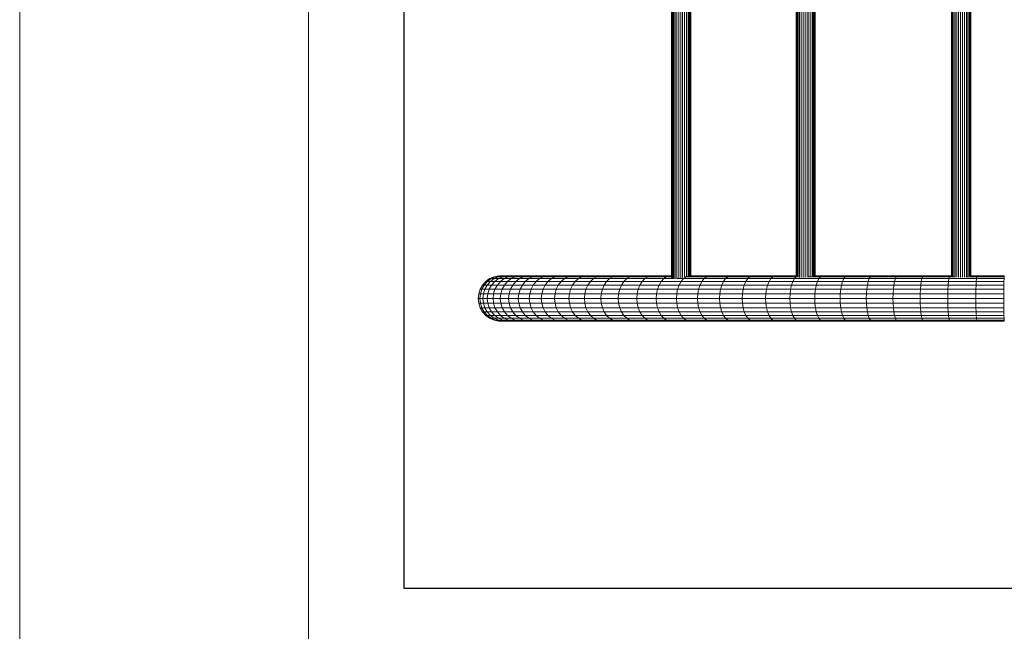
# Model space of a CAD drawing. Units: millimetres. Extents: x -1693 to 8387, y -2072 to 5056.
# Drawn here: x -1693 to -56, y 990 to 2006 of the extents above; entities that cross this region are included whole.
import ezdxf

# ---------------------------------------------------------------- set-up
doc = ezdxf.new("R2010")
doc.units = ezdxf.units.MM
for name, color, linetype, lineweight in [('30007_DWG', 8, 'Continuous', 9), ('G-ANNO-TTLB', 6, 'Continuous', 9), ('G-ANNO-TTLB-THIN', 151, 'Continuous', 9)]:
    doc.layers.add(name, color=color, linetype=linetype, lineweight=lineweight)

# ---------------------------------------------------------------- blocks, each defined once
blk = doc.blocks.new('30007_DWG-435938-Level 1')
at = {"lineweight": 9}
for p, q in [((-1149.1, 978.3), (-1149.1, 34.9)), ((-1148.6, 33.9), (-1148.6, 979.3)), ((-1147.4, 979.9), (-1147.4, 32.9)), ((-1145.7, 980.7), (-1145.7, 32.6)), ((-1143.3, 980.9), (-1143.3, 32.3)), ((-1140.5, 980.6), (-1140.5, 32.6)), ((-1137.4, 979.9), (-1137.4, 32.9)), ((-1134.1, 979.3), (-1134.1, 33.9)), ((-1130.8, 978.3), (-1130.8, 34.9)), ((-1127.6, 977.1), (-1127.6, 36.2)), ((-1124.6, 976.4), (-1124.6, 36.8)), ((-1121.9, 975.7), (-1121.9, 37.5)), ((-1119.8, 975.4), (-1119.8, 37.8)), ((-1118.2, 975.4), (-1118.2, 37.8)), ((-1117.3, 975.4), (-1117.3, 37.8)), ((-1117.1, 975.4), (-1117.1, 37.8)), ((-942.3, 975.9), (-942.3, 37.4)), ((-941.8, 36.8), (-941.8, 976.5)), ((-940.7, 977.1), (-940.7, 36.1)), ((-938.9, 977.7), (-938.9, 35.5)), ((-936.6, 978.3), (-936.6, 34.9)), ((-933.8, 978.6), (-933.8, 34.7)), ((-930.7, 978.6), (-930.7, 34.7)), ((-927.4, 978.2), (-927.4, 35)), ((-924, 977.6), (-924, 35.6)), ((-920.8, 976.7), (-920.8, 36.1)), ((-917.8, 976.4), (-917.8, 36.9)), ((-915.2, 975.8), (-915.2, 37.5)), ((-913, 975.4), (-913, 37.8)), ((-911.5, 975.4), (-911.5, 37.8)), ((-910.6, 975.4), (-910.6, 37.8)), ((-910.3, 975.4), (-910.3, 37.8)), ((-683.6, 975.4), (-683.6, 37.8)), ((-683.1, 37.8), (-683.1, 975.4)), ((-682, 976), (-682, 37.2)), ((-680.2, 976.6), (-680.2, 36.7)), ((-677.9, 977), (-677.9, 36.3)), ((-675.1, 977.7), (-675.1, 35.5)), ((-672, 978.1), (-672, 35.1)), ((-668.7, 978.3), (-668.7, 35)), ((-665.3, 978.1), (-665.3, 35.1)), ((-662.1, 977.6), (-662.1, 35.6)), ((-659.1, 976.9), (-659.1, 36.4)), ((-656.5, 976.5), (-656.5, 36.7)), ((-654.3, 975.9), (-654.3, 37.3)), ((-652.8, 975.3), (-652.8, 38)), ((-651.9, 975.4), (-651.9, 37.8)), ((-651.7, 975.4), (-651.7, 37.8)), ((-1451.7, 32.9), (-1458.1, 28.2)), ((-1458, 28.2), (-1451.5, 32.9)), ((-1455.4, 28.2), (-1449, 32.9)), ((-1451.7, 32.9), (-1444.4, 36.1)), ((-1451.5, 32.9), (-1451.7, 32.9)), ((-1451.5, 32.9), (-1444.3, 36.1)), ((-1451.5, 32.9), (-1449, 32.9)), ((-1450.5, 28.2), (-1444.1, 32.9)), ((-1449, 32.9), (-1441.8, 36.1)), ((-1444.1, 32.9), (-1449, 32.9)), ((-1444.3, 36.1), (-1444.4, 36.1)), ((-1444.3, 36.1), (-1436.5, 37.8)), ((-1444.3, 36.1), (-1441.8, 36.1)), ((-1444.1, 32.9), (-1436.9, 36.1)), ((-1436.9, 32.9), (-1444.1, 32.9)), ((-1443.2, 28.2), (-1436.9, 32.9)), ((-1441.8, 36.1), (-1434, 37.8)), ((-1436.9, 36.1), (-1441.8, 36.1)), ((-1436.9, 36.1), (-1429.2, 37.8)), ((-1429.8, 36.1), (-1436.9, 36.1)), ((-1436.9, 32.9), (-1429.8, 36.1)), ((-1427.5, 32.9), (-1436.9, 32.9)), ((-1436.5, 37.8), (-1436.6, 37.8)), ((-1436.5, 37.8), (-1434, 37.8)), ((-1434, 37.8), (-1429.2, 37.8)), ((-1433.8, 28.2), (-1427.5, 32.9)), ((-1429.8, 36.1), (-1422.2, 37.8)), ((-1429.8, 36.1), (-1420.5, 36.1)), ((-1429.2, 37.8), (-1422.2, 37.8)), ((-1427.5, 32.9), (-1420.5, 36.1)), ((-1415.9, 32.9), (-1427.5, 32.9)), ((-1422.2, 37.8), (-1412.9, 37.8)), ((-1422.1, 28.2), (-1415.9, 32.9)), ((-1420.5, 36.1), (-1412.9, 37.8)), ((-1420.5, 36.1), (-1409, 36.1)), ((-1415.9, 32.9), (-1409, 36.1)), ((-1402.2, 32.9), (-1415.9, 32.9)), ((-1412.9, 37.8), (-1401.5, 37.8)), ((-1409, 36.1), (-1401.5, 37.8)), ((-1409, 36.1), (-1395.4, 36.1)), ((-1408.3, 28.2), (-1402.2, 32.9)), ((-1395.4, 36.1), (-1402.2, 32.9)), ((-1386.5, 32.9), (-1402.2, 32.9)), ((-1401.5, 37.8), (-1388.1, 37.8)), ((-1395.4, 36.1), (-1388.1, 37.8)), ((-1395.4, 36.1), (-1379.8, 36.1)), ((-1392.4, 28.2), (-1386.5, 32.9)), ((-1388.1, 37.8), (-1372.6, 37.8)), ((-1386.5, 32.9), (-1379.8, 36.1)), ((-1368.7, 32.9), (-1386.5, 32.9)), ((-1379.8, 36.1), (-1372.6, 37.8)), ((-1379.8, 36.1), (-1362.2, 36.1)), ((-1374.5, 28.2), (-1368.7, 32.9)), ((-1372.6, 37.8), (-1355.2, 37.8)), ((-1368.7, 32.9), (-1362.2, 36.1)), ((-1368.7, 32.9), (-1349.1, 32.9)), ((-1362.2, 36.1), (-1355.2, 37.8)), ((-1342.7, 36.1), (-1362.2, 36.1)), ((-1355.2, 37.8), (-1335.8, 37.8)), ((-1354.7, 28.2), (-1349.1, 32.9)), ((-1349.1, 32.9), (-1342.7, 36.1)), ((-1327.5, 32.9), (-1349.1, 32.9)), ((-1342.7, 36.1), (-1335.8, 37.8)), ((-1342.7, 36.1), (-1321.3, 36.1)), ((-1335.8, 37.8), (-1314.7, 37.8)), ((-1333, 28.2), (-1327.5, 32.9)), ((-1327.5, 32.9), (-1321.3, 36.1)), ((-1327.5, 32.9), (-1304.2, 32.9)), ((-1321.3, 36.1), (-1314.7, 37.8)), ((-1321.3, 36.1), (-1298.2, 36.1)), ((-1314.7, 37.8), (-1291.7, 37.8)), ((-1309.5, 28.2), (-1304.2, 32.9)), ((-1304.2, 32.9), (-1298.2, 36.1)), ((-1304.2, 32.9), (-1279.1, 32.9)), ((-1298.2, 36.1), (-1291.7, 37.8)), ((-1298.2, 36.1), (-1273.3, 36.1)), ((-1291.7, 37.8), (-1267.1, 37.8)), ((-1284.2, 28.2), (-1279.1, 32.9)), ((-1279.1, 32.9), (-1273.3, 36.1)), ((-1279.1, 32.9), (-1252.3, 32.9)), ((-1273.3, 36.1), (-1267.1, 37.8)), ((-1273.3, 36.1), (-1246.7, 36.1)), ((-1267.1, 37.8), (-1240.7, 37.8)), ((-1257.2, 28.2), (-1252.3, 32.9)), ((-1252.3, 32.9), (-1246.7, 36.1)), ((-1252.3, 32.9), (-1223.8, 32.9)), ((-1246.7, 36.1), (-1240.7, 37.8)), ((-1246.7, 36.1), (-1218.5, 36.1)), ((-1240.7, 37.8), (-1212.8, 37.8)), ((-1228.6, 28.2), (-1223.8, 32.9)), ((-1223.8, 32.9), (-1218.5, 36.1)), ((-1223.8, 32.9), (-1193.9, 32.9)), ((-1218.5, 36.1), (-1212.8, 37.8)), ((-1218.5, 36.1), (-1188.8, 36.1)), ((-1212.8, 37.8), (-1183.3, 37.8)), ((-1198.3, 28.2), (-1193.9, 32.9)), ((-1193.9, 32.9), (-1188.8, 36.1)), ((-1193.9, 32.9), (-1162.3, 32.9)), ((-1188.8, 36.1), (-1183.3, 37.8)), ((-1188.8, 36.1), (-1157.5, 36.1)), ((-1183.3, 37.8), (-1152.4, 37.8)), ((-1166.6, 28.2), (-1162.3, 32.9)), ((-1162.3, 32.9), (-1157.5, 36.1)), ((-1162.3, 32.9), (-1146.4, 32.9)), ((-1157.5, 36.1), (-1152.4, 37.8)), ((-1157.5, 36.1), (-1149.1, 36.1)), ((-1152.4, 37.8), (-1149.1, 37.8)), ((-1139.3, 32.9), (-1129.4, 32.9)), ((-1133.4, 28.2), (-1129.4, 32.9)), ((-1129.4, 32.9), (-1124.9, 36.1)), ((-1129.4, 32.9), (-1095, 32.9)), ((-1127.6, 36.1), (-1124.9, 36.1)), ((-1124.9, 36.1), (-1120, 37.8)), ((-1124.9, 36.1), (-1090.8, 36.1)), ((-1121, 37.8), (-1120, 37.8)), ((-1120, 37.8), (-1086.3, 37.8)), ((-1098.8, 28.2), (-1095, 32.9)), ((-1095, 32.9), (-1090.8, 36.1)), ((-1059.4, 32.9), (-1095, 32.9)), ((-1090.8, 36.1), (-1086.3, 37.8)), ((-1090.8, 36.1), (-1055.4, 36.1)), ((-1086.3, 37.8), (-1051.2, 37.8)), ((-1062.8, 28.2), (-1059.4, 32.9)), ((-1059.4, 32.9), (-1055.4, 36.1)), ((-1022.4, 32.9), (-1059.4, 32.9)), ((-1055.4, 36.1), (-1051.2, 37.8)), ((-1055.4, 36.1), (-1018.8, 36.1)), ((-1051.2, 37.8), (-1014.9, 37.8)), ((-1025.6, 28.2), (-1022.4, 32.9)), ((-1022.4, 32.9), (-1018.8, 36.1)), ((-984.2, 32.9), (-1022.4, 32.9)), ((-1018.8, 36.1), (-1014.9, 37.8)), ((-980.9, 36.1), (-1018.8, 36.1)), ((-1014.9, 37.8), (-977.4, 37.8)), ((-987.1, 28.2), (-984.2, 32.9)), ((-984.2, 32.9), (-980.9, 36.1)), ((-944.9, 32.9), (-984.2, 32.9)), ((-980.9, 36.1), (-977.4, 37.8)), ((-941.9, 36.1), (-980.9, 36.1)), ((-977.4, 37.8), (-942.3, 37.8)), ((-947.5, 28.2), (-944.9, 32.9)), ((-944.9, 32.9), (-941.9, 36.1)), ((-904.5, 32.9), (-944.9, 32.9)), ((-941.9, 36.1), (-941.4, 36.4)), ((-940.2, 36.1), (-941.9, 36.1)), ((-901.8, 36.1), (-922.2, 36.1)), ((-914.2, 37.8), (-899, 37.8)), ((-906.8, 28.2), (-904.5, 32.9)), ((-904.5, 32.9), (-901.8, 36.1)), ((-863, 32.9), (-904.5, 32.9)), ((-901.8, 36.1), (-899, 37.8)), ((-860.7, 36.1), (-901.8, 36.1)), ((-858.3, 37.8), (-899, 37.8)), ((-865, 28.2), (-863, 32.9)), ((-863, 32.9), (-860.7, 36.1)), ((-820.6, 32.9), (-863, 32.9)), ((-860.7, 36.1), (-858.3, 37.8)), ((-818.7, 36.1), (-860.7, 36.1)), ((-816.6, 37.8), (-858.3, 37.8)), ((-822.3, 28.2), (-820.6, 32.9)), ((-820.6, 32.9), (-818.7, 36.1)), ((-777.2, 32.9), (-820.6, 32.9)), ((-818.7, 36.1), (-816.6, 37.8)), ((-775.7, 36.1), (-818.7, 36.1)), ((-774.1, 37.8), (-816.6, 37.8)), ((-778.6, 28.2), (-777.2, 32.9)), ((-777.2, 32.9), (-775.7, 36.1)), ((-733, 32.9), (-777.2, 32.9)), ((-775.7, 36.1), (-774.1, 37.8)), ((-731.9, 36.1), (-775.7, 36.1)), ((-730.7, 37.8), (-774.1, 37.8)), ((-734.1, 28.2), (-733, 32.9)), ((-733, 32.9), (-731.9, 36.1)), ((-688.1, 32.9), (-733, 32.9)), ((-731.9, 36.1), (-730.7, 37.8)), ((-687.3, 36.1), (-731.9, 36.1)), ((-686.5, 37.8), (-730.7, 37.8)), ((-688.7, 28.2), (-688.1, 32.9)), ((-688.1, 32.9), (-687.3, 36.1)), ((-642.4, 32.9), (-688.1, 32.9)), ((-687.3, 36.1), (-686.5, 37.8)), ((-677.4, 36.1), (-687.3, 36.1)), ((-683, 37.8), (-686.5, 37.8)), ((-642, 36.1), (-660.1, 36.1)), ((-641.6, 37.8), (-653.2, 37.8)), ((-642.7, 28.2), (-642.4, 32.9)), ((-642.4, 32.9), (-642, 36.1)), ((-642.4, 32.9), (-596.5, 32.9)), ((-642, 36.1), (-641.6, 37.8)), ((-596.3, 36.1), (-642, 36.1)), ((-596.1, 37.8), (-641.6, 37.8)), ((-596.7, 28.2), (-596.5, 32.9)), ((-596.5, 32.9), (-596.3, 36.1)), ((-596.3, 36.1), (-596.1, 37.8)), ((-1467.4, 15.5), (-1463.4, 22.3)), ((-1467.3, 15.5), (-1463.3, 22.3)), ((-1464.7, 15.5), (-1460.7, 22.3)), ((-1463.4, 22.3), (-1458.1, 28.2)), ((-1463.3, 22.3), (-1463.4, 22.3)), ((-1463.3, 22.3), (-1458, 28.2)), ((-1463.3, 22.3), (-1460.7, 22.3)), ((-1460.7, 22.3), (-1455.4, 28.2)), ((-1455.7, 22.3), (-1460.7, 22.3)), ((-1459.7, 15.5), (-1455.7, 22.3)), ((-1458, 28.2), (-1458.1, 28.2)), ((-1458, 28.2), (-1455.4, 28.2)), ((-1450.5, 28.2), (-1455.7, 22.3)), ((-1448.5, 22.3), (-1455.7, 22.3)), ((-1450.5, 28.2), (-1455.4, 28.2)), ((-1452.4, 15.5), (-1448.5, 22.3)), ((-1443.2, 28.2), (-1450.5, 28.2)), ((-1448.5, 22.3), (-1443.2, 28.2)), ((-1438.9, 22.3), (-1448.5, 22.3)), ((-1433.8, 28.2), (-1443.2, 28.2)), ((-1442.8, 15.5), (-1438.9, 22.3)), ((-1438.9, 22.3), (-1433.8, 28.2)), ((-1427.2, 22.3), (-1438.9, 22.3)), ((-1422.1, 28.2), (-1433.8, 28.2)), ((-1431, 15.5), (-1427.2, 22.3)), ((-1427.2, 22.3), (-1422.1, 28.2)), ((-1413.3, 22.3), (-1427.2, 22.3)), ((-1408.3, 28.2), (-1422.1, 28.2)), ((-1417, 15.5), (-1413.3, 22.3)), ((-1413.3, 22.3), (-1408.3, 28.2)), ((-1397.3, 22.3), (-1413.3, 22.3)), ((-1392.4, 28.2), (-1408.3, 28.2)), ((-1401, 15.5), (-1397.3, 22.3)), ((-1397.3, 22.3), (-1392.4, 28.2)), ((-1379.3, 22.3), (-1397.3, 22.3)), ((-1374.5, 28.2), (-1392.4, 28.2)), ((-1382.9, 15.5), (-1379.3, 22.3)), ((-1379.3, 22.3), (-1374.5, 28.2)), ((-1359.4, 22.3), (-1379.3, 22.3)), ((-1354.7, 28.2), (-1374.5, 28.2)), ((-1362.9, 15.5), (-1359.4, 22.3)), ((-1359.4, 22.3), (-1354.7, 28.2)), ((-1337.5, 22.3), (-1359.4, 22.3)), ((-1333, 28.2), (-1354.7, 28.2)), ((-1340.9, 15.5), (-1337.5, 22.3)), ((-1337.5, 22.3), (-1333, 28.2)), ((-1313.9, 22.3), (-1337.5, 22.3)), ((-1309.5, 28.2), (-1333, 28.2)), ((-1313.9, 22.3), (-1317.2, 15.5)), ((-1313.9, 22.3), (-1309.5, 28.2)), ((-1288.4, 22.3), (-1313.9, 22.3)), ((-1284.2, 28.2), (-1309.5, 28.2)), ((-1288.4, 22.3), (-1291.6, 15.5)), ((-1288.4, 22.3), (-1284.2, 28.2)), ((-1261.3, 22.3), (-1288.4, 22.3)), ((-1257.2, 28.2), (-1284.2, 28.2)), ((-1264.3, 15.5), (-1261.3, 22.3)), ((-1261.3, 22.3), (-1257.2, 28.2)), ((-1261.3, 22.3), (-1232.5, 22.3)), ((-1257.2, 28.2), (-1228.6, 28.2)), ((-1235.4, 15.5), (-1232.5, 22.3)), ((-1232.5, 22.3), (-1228.6, 28.2)), ((-1202.1, 22.3), (-1232.5, 22.3)), ((-1198.3, 28.2), (-1228.6, 28.2)), ((-1204.8, 15.5), (-1202.1, 22.3)), ((-1202.1, 22.3), (-1198.3, 28.2)), ((-1170.1, 22.3), (-1202.1, 22.3)), ((-1166.6, 28.2), (-1198.3, 28.2)), ((-1172.8, 15.5), (-1170.1, 22.3)), ((-1170.1, 22.3), (-1166.6, 28.2)), ((-1170.1, 22.3), (-1136.7, 22.3)), ((-1166.6, 28.2), (-1133.4, 28.2)), ((-1139.2, 15.5), (-1136.7, 22.3)), ((-1136.7, 22.3), (-1133.4, 28.2)), ((-1101.9, 22.3), (-1136.7, 22.3)), ((-1098.8, 28.2), (-1133.4, 28.2)), ((-1104.2, 15.5), (-1101.9, 22.3)), ((-1101.9, 22.3), (-1098.8, 28.2)), ((-1065.7, 22.3), (-1101.9, 22.3)), ((-1062.8, 28.2), (-1098.8, 28.2)), ((-1067.9, 15.5), (-1065.7, 22.3)), ((-1065.7, 22.3), (-1062.8, 28.2)), ((-1028.3, 22.3), (-1065.7, 22.3)), ((-1025.6, 28.2), (-1062.8, 28.2)), ((-1030.2, 15.5), (-1028.3, 22.3)), ((-1028.3, 22.3), (-1025.6, 28.2)), ((-989.6, 22.3), (-1028.3, 22.3)), ((-987.1, 28.2), (-1025.6, 28.2)), ((-991.4, 15.5), (-989.6, 22.3)), ((-989.6, 22.3), (-987.1, 28.2)), ((-949.7, 22.3), (-989.6, 22.3)), ((-947.5, 28.2), (-987.1, 28.2)), ((-951.3, 15.5), (-949.7, 22.3)), ((-949.7, 22.3), (-947.5, 28.2)), ((-908.7, 22.3), (-949.7, 22.3)), ((-906.8, 28.2), (-947.5, 28.2)), ((-910.1, 15.5), (-908.7, 22.3)), ((-908.7, 22.3), (-906.8, 28.2)), ((-866.7, 22.3), (-908.7, 22.3)), ((-865, 28.2), (-906.8, 28.2)), ((-867.9, 15.5), (-866.7, 22.3)), ((-866.7, 22.3), (-865, 28.2)), ((-823.7, 22.3), (-866.7, 22.3)), ((-822.3, 28.2), (-865, 28.2)), ((-824.7, 15.5), (-823.7, 22.3)), ((-823.7, 22.3), (-822.3, 28.2)), ((-779.7, 22.3), (-823.7, 22.3)), ((-778.6, 28.2), (-822.3, 28.2)), ((-780.5, 15.5), (-779.7, 22.3)), ((-779.7, 22.3), (-778.6, 28.2)), ((-734.9, 22.3), (-779.7, 22.3)), ((-734.1, 28.2), (-778.6, 28.2)), ((-735.5, 15.5), (-734.9, 22.3)), ((-734.9, 22.3), (-734.1, 28.2)), ((-689.3, 22.3), (-734.9, 22.3)), ((-688.7, 28.2), (-734.1, 28.2)), ((-689.7, 15.5), (-689.3, 22.3)), ((-689.3, 22.3), (-688.7, 28.2)), ((-643, 22.3), (-689.3, 22.3)), ((-642.7, 28.2), (-688.7, 28.2)), ((-643.2, 15.5), (-643, 22.3)), ((-643, 22.3), (-642.7, 28.2)), ((-596.8, 22.3), (-643, 22.3)), ((-596.7, 28.2), (-642.7, 28.2)), ((-596.9, 15.5), (-596.8, 22.3)), ((-596.8, 22.3), (-596.7, 28.2)), ((-1470.7, 0), (-1469.8, 7.9)), ((-1470.5, 0), (-1469.7, 7.9)), ((-1469.8, 7.9), (-1467.4, 15.5)), ((-1469.7, 7.9), (-1469.8, 7.9)), ((-1469.7, 7.9), (-1467.3, 15.5)), ((-1467.1, 7.9), (-1469.7, 7.9)), ((-1467.9, 0), (-1467.1, 7.9)), ((-1467.3, 15.5), (-1467.4, 15.5)), ((-1467.3, 15.5), (-1464.7, 15.5)), ((-1467.1, 7.9), (-1464.7, 15.5)), ((-1467.1, 7.9), (-1462.1, 7.9)), ((-1459.7, 15.5), (-1464.7, 15.5)), ((-1462.9, 0), (-1462.1, 7.9)), ((-1462.1, 7.9), (-1459.7, 15.5)), ((-1454.8, 7.9), (-1462.1, 7.9)), ((-1452.4, 15.5), (-1459.7, 15.5)), ((-1455.6, 0), (-1454.8, 7.9)), ((-1452.4, 15.5), (-1454.8, 7.9)), ((-1445.2, 7.9), (-1454.8, 7.9)), ((-1442.8, 15.5), (-1452.4, 15.5)), ((-1445.2, 7.9), (-1446, 0)), ((-1445.2, 7.9), (-1442.8, 15.5)), ((-1433.3, 7.9), (-1445.2, 7.9)), ((-1431, 15.5), (-1442.8, 15.5)), ((-1434.1, 0), (-1433.3, 7.9)), ((-1433.3, 7.9), (-1431, 15.5)), ((-1419.3, 7.9), (-1433.3, 7.9)), ((-1417, 15.5), (-1431, 15.5)), ((-1419.3, 7.9), (-1420.1, 0)), ((-1417, 15.5), (-1419.3, 7.9)), ((-1403.2, 7.9), (-1419.3, 7.9)), ((-1401, 15.5), (-1417, 15.5)), ((-1403.2, 7.9), (-1404, 0)), ((-1403.2, 7.9), (-1401, 15.5)), ((-1385.1, 7.9), (-1403.2, 7.9)), ((-1382.9, 15.5), (-1401, 15.5)), ((-1385.9, 0), (-1385.1, 7.9)), ((-1385.1, 7.9), (-1382.9, 15.5)), ((-1365, 7.9), (-1385.1, 7.9)), ((-1362.9, 15.5), (-1382.9, 15.5)), ((-1365.8, 0), (-1365, 7.9)), ((-1365, 7.9), (-1362.9, 15.5)), ((-1365, 7.9), (-1343, 7.9)), ((-1362.9, 15.5), (-1340.9, 15.5)), ((-1343.7, 0), (-1343, 7.9)), ((-1343, 7.9), (-1340.9, 15.5)), ((-1319.2, 7.9), (-1343, 7.9)), ((-1317.2, 15.5), (-1340.9, 15.5)), ((-1319.9, 0), (-1319.2, 7.9)), ((-1319.2, 7.9), (-1317.2, 15.5)), ((-1293.6, 7.9), (-1319.2, 7.9)), ((-1291.6, 15.5), (-1317.2, 15.5)), ((-1294.2, 0), (-1293.6, 7.9)), ((-1293.6, 7.9), (-1291.6, 15.5)), ((-1266.2, 7.9), (-1293.6, 7.9)), ((-1264.3, 15.5), (-1291.6, 15.5)), ((-1266.8, 0), (-1266.2, 7.9)), ((-1266.2, 7.9), (-1264.3, 15.5)), ((-1237.2, 7.9), (-1266.2, 7.9)), ((-1264.3, 15.5), (-1235.4, 15.5)), ((-1237.8, 0), (-1237.2, 7.9)), ((-1237.2, 7.9), (-1235.4, 15.5)), ((-1206.6, 7.9), (-1237.2, 7.9)), ((-1204.8, 15.5), (-1235.4, 15.5)), ((-1207.1, 0), (-1206.6, 7.9)), ((-1206.6, 7.9), (-1204.8, 15.5)), ((-1174.4, 7.9), (-1206.6, 7.9)), ((-1204.8, 15.5), (-1172.8, 15.5)), ((-1174.9, 0), (-1174.4, 7.9)), ((-1174.4, 7.9), (-1172.8, 15.5)), ((-1140.7, 7.9), (-1174.4, 7.9)), ((-1172.8, 15.5), (-1139.2, 15.5)), ((-1141.3, 0), (-1140.7, 7.9)), ((-1140.7, 7.9), (-1139.2, 15.5)), ((-1105.7, 7.9), (-1140.7, 7.9)), ((-1104.2, 15.5), (-1139.2, 15.5)), ((-1106.1, 0), (-1105.7, 7.9)), ((-1105.7, 7.9), (-1104.2, 15.5)), ((-1069.2, 7.9), (-1105.7, 7.9)), ((-1067.9, 15.5), (-1104.2, 15.5)), ((-1069.7, 0), (-1069.2, 7.9)), ((-1069.2, 7.9), (-1067.9, 15.5)), ((-1031.5, 7.9), (-1069.2, 7.9)), ((-1030.2, 15.5), (-1067.9, 15.5)), ((-1031.9, 0), (-1031.5, 7.9)), ((-1031.5, 7.9), (-1030.2, 15.5)), ((-992.5, 7.9), (-1031.5, 7.9)), ((-991.4, 15.5), (-1030.2, 15.5)), ((-992.9, 0), (-992.5, 7.9)), ((-992.5, 7.9), (-991.4, 15.5)), ((-952.3, 7.9), (-992.5, 7.9)), ((-951.3, 15.5), (-991.4, 15.5)), ((-952.7, 0), (-952.3, 7.9)), ((-952.3, 7.9), (-951.3, 15.5)), ((-911, 7.9), (-952.3, 7.9)), ((-910.1, 15.5), (-951.3, 15.5)), ((-911.3, 0), (-911, 7.9)), ((-911, 7.9), (-910.1, 15.5)), ((-868.7, 7.9), (-911, 7.9)), ((-867.9, 15.5), (-910.1, 15.5)), ((-868.9, 0), (-868.7, 7.9)), ((-868.7, 7.9), (-867.9, 15.5)), ((-825.3, 7.9), (-868.7, 7.9)), ((-824.7, 15.5), (-867.9, 15.5)), ((-825.6, 0), (-825.3, 7.9)), ((-825.3, 7.9), (-824.7, 15.5)), ((-781.1, 7.9), (-825.3, 7.9)), ((-780.5, 15.5), (-824.7, 15.5)), ((-781.2, 0), (-781.1, 7.9)), ((-781.1, 7.9), (-780.5, 15.5)), ((-735.9, 7.9), (-781.1, 7.9)), ((-735.5, 15.5), (-780.5, 15.5)), ((-736.1, 0), (-735.9, 7.9)), ((-735.9, 7.9), (-735.5, 15.5)), ((-690, 7.9), (-735.9, 7.9)), ((-689.7, 15.5), (-735.5, 15.5)), ((-690.1, 0), (-690, 7.9)), ((-690, 7.9), (-689.7, 15.5)), ((-643.3, 7.9), (-690, 7.9)), ((-643.2, 15.5), (-689.7, 15.5)), ((-643.4, 0), (-643.3, 7.9)), ((-643.3, 7.9), (-643.2, 15.5)), ((-597, 7.9), (-643.3, 7.9)), ((-596.9, 15.5), (-643.2, 15.5)), ((-597, 7.9), (-596.9, 15.5)), ((-597, 0), (-597, 7.9)), ((-1469.8, -7.9), (-1470.7, 0)), ((-1470.5, 0), (-1470.7, 0)), ((-1469.7, -7.9), (-1470.5, 0)), ((-1467.9, 0), (-1470.5, 0)), ((-1467.4, -15.5), (-1469.8, -7.9)), ((-1469.7, -7.9), (-1469.8, -7.9)), ((-1467.3, -15.5), (-1469.7, -7.9)), ((-1467.1, -7.9), (-1469.7, -7.9)), ((-1467.1, -7.9), (-1467.9, 0)), ((-1467.9, 0), (-1462.9, 0)), ((-1463.4, -22.3), (-1467.4, -15.5)), ((-1467.3, -15.5), (-1467.4, -15.5)), ((-1463.3, -22.3), (-1467.3, -15.5)), ((-1464.7, -15.5), (-1467.3, -15.5)), ((-1464.7, -15.5), (-1467.1, -7.9)), ((-1462.1, -7.9), (-1467.1, -7.9)), ((-1460.7, -22.3), (-1464.7, -15.5)), ((-1459.7, -15.5), (-1464.7, -15.5)), ((-1462.1, -7.9), (-1462.9, 0)), ((-1455.6, 0), (-1462.9, 0)), ((-1459.7, -15.5), (-1462.1, -7.9)), ((-1454.8, -7.9), (-1462.1, -7.9)), ((-1455.7, -22.3), (-1459.7, -15.5)), ((-1452.4, -15.5), (-1459.7, -15.5)), ((-1454.8, -7.9), (-1455.6, 0)), ((-1446, 0), (-1455.6, 0)), ((-1454.8, -7.9), (-1452.4, -15.5)), ((-1445.2, -7.9), (-1454.8, -7.9)), ((-1448.5, -22.3), (-1452.4, -15.5)), ((-1442.8, -15.5), (-1452.4, -15.5)), ((-1446, 0), (-1445.2, -7.9)), ((-1434.1, 0), (-1446, 0)), ((-1433.3, -7.9), (-1445.2, -7.9)), ((-1445.2, -7.9), (-1442.8, -15.5)), ((-1438.9, -22.3), (-1442.8, -15.5)), ((-1431, -15.5), (-1442.8, -15.5)), ((-1434.1, 0), (-1433.3, -7.9)), ((-1420.1, 0), (-1434.1, 0)), ((-1431, -15.5), (-1433.3, -7.9)), ((-1419.3, -7.9), (-1433.3, -7.9)), ((-1417, -15.5), (-1431, -15.5)), ((-1431, -15.5), (-1427.2, -22.3)), ((-1419.3, -7.9), (-1420.1, 0)), ((-1404, 0), (-1420.1, 0)), ((-1403.2, -7.9), (-1419.3, -7.9)), ((-1419.3, -7.9), (-1417, -15.5)), ((-1413.3, -22.3), (-1417, -15.5)), ((-1401, -15.5), (-1417, -15.5)), ((-1385.9, 0), (-1404, 0)), ((-1404, 0), (-1403.2, -7.9)), ((-1401, -15.5), (-1403.2, -7.9)), ((-1385.1, -7.9), (-1403.2, -7.9)), ((-1397.3, -22.3), (-1401, -15.5)), ((-1382.9, -15.5), (-1401, -15.5)), ((-1385.1, -7.9), (-1385.9, 0)), ((-1365.8, 0), (-1385.9, 0)), ((-1382.9, -15.5), (-1385.1, -7.9)), ((-1365, -7.9), (-1385.1, -7.9)), ((-1379.3, -22.3), (-1382.9, -15.5)), ((-1362.9, -15.5), (-1382.9, -15.5)), ((-1365, -7.9), (-1365.8, 0)), ((-1365.8, 0), (-1343.7, 0)), ((-1362.9, -15.5), (-1365, -7.9)), ((-1365, -7.9), (-1343, -7.9)), ((-1359.4, -22.3), (-1362.9, -15.5)), ((-1340.9, -15.5), (-1362.9, -15.5)), ((-1343, -7.9), (-1343.7, 0)), ((-1319.9, 0), (-1343.7, 0)), ((-1340.9, -15.5), (-1343, -7.9)), ((-1343, -7.9), (-1319.2, -7.9)), ((-1337.5, -22.3), (-1340.9, -15.5)), ((-1340.9, -15.5), (-1317.2, -15.5)), ((-1319.2, -7.9), (-1319.9, 0)), ((-1294.2, 0), (-1319.9, 0)), ((-1317.2, -15.5), (-1319.2, -7.9)), ((-1293.6, -7.9), (-1319.2, -7.9)), ((-1313.9, -22.3), (-1317.2, -15.5)), ((-1291.6, -15.5), (-1317.2, -15.5)), ((-1293.6, -7.9), (-1294.2, 0)), ((-1266.8, 0), (-1294.2, 0)), ((-1291.6, -15.5), (-1293.6, -7.9)), ((-1293.6, -7.9), (-1266.2, -7.9)), ((-1288.4, -22.3), (-1291.6, -15.5)), ((-1264.3, -15.5), (-1291.6, -15.5)), ((-1266.2, -7.9), (-1266.8, 0)), ((-1237.8, 0), (-1266.8, 0)), ((-1264.3, -15.5), (-1266.2, -7.9)), ((-1266.2, -7.9), (-1237.2, -7.9)), ((-1261.3, -22.3), (-1264.3, -15.5)), ((-1235.4, -15.5), (-1264.3, -15.5)), ((-1237.2, -7.9), (-1237.8, 0)), ((-1207.1, 0), (-1237.8, 0)), ((-1235.4, -15.5), (-1237.2, -7.9)), ((-1237.2, -7.9), (-1206.6, -7.9)), ((-1232.5, -22.3), (-1235.4, -15.5)), ((-1235.4, -15.5), (-1204.8, -15.5)), ((-1206.6, -7.9), (-1207.1, 0)), ((-1174.9, 0), (-1207.1, 0)), ((-1204.8, -15.5), (-1206.6, -7.9)), ((-1174.4, -7.9), (-1206.6, -7.9)), ((-1202.1, -22.3), (-1204.8, -15.5)), ((-1172.8, -15.5), (-1204.8, -15.5)), ((-1174.4, -7.9), (-1174.9, 0)), ((-1174.9, 0), (-1141.3, 0)), ((-1172.8, -15.5), (-1174.4, -7.9)), ((-1140.7, -7.9), (-1174.4, -7.9)), ((-1170.1, -22.3), (-1172.8, -15.5)), ((-1139.2, -15.5), (-1172.8, -15.5)), ((-1140.7, -7.9), (-1141.3, 0)), ((-1106.1, 0), (-1141.3, 0)), ((-1139.2, -15.5), (-1140.7, -7.9)), ((-1105.7, -7.9), (-1140.7, -7.9)), ((-1136.7, -22.3), (-1139.2, -15.5)), ((-1139.2, -15.5), (-1104.2, -15.5)), ((-1105.7, -7.9), (-1106.1, 0)), ((-1069.7, 0), (-1106.1, 0)), ((-1104.2, -15.5), (-1105.7, -7.9)), ((-1105.7, -7.9), (-1069.2, -7.9)), ((-1101.9, -22.3), (-1104.2, -15.5)), ((-1104.2, -15.5), (-1067.9, -15.5)), ((-1069.2, -7.9), (-1069.7, 0)), ((-1069.7, 0), (-1031.9, 0)), ((-1067.9, -15.5), (-1069.2, -7.9)), ((-1069.2, -7.9), (-1031.5, -7.9)), ((-1065.7, -22.3), (-1067.9, -15.5)), ((-1067.9, -15.5), (-1030.2, -15.5)), ((-1031.5, -7.9), (-1031.9, 0)), ((-992.9, 0), (-1031.9, 0)), ((-1030.2, -15.5), (-1031.5, -7.9)), ((-1031.5, -7.9), (-992.5, -7.9)), ((-1028.3, -22.3), (-1030.2, -15.5)), ((-1030.2, -15.5), (-991.4, -15.5)), ((-992.5, -7.9), (-992.9, 0)), ((-952.7, 0), (-992.9, 0)), ((-991.4, -15.5), (-992.5, -7.9)), ((-992.5, -7.9), (-952.3, -7.9)), ((-989.6, -22.3), (-991.4, -15.5)), ((-991.4, -15.5), (-951.3, -15.5)), ((-952.3, -7.9), (-952.7, 0)), ((-911.3, 0), (-952.7, 0)), ((-951.3, -15.5), (-952.3, -7.9)), ((-952.3, -7.9), (-911, -7.9)), ((-949.7, -22.3), (-951.3, -15.5)), ((-951.3, -15.5), (-910.1, -15.5)), ((-911, -7.9), (-911.3, 0)), ((-868.9, 0), (-911.3, 0)), ((-910.1, -15.5), (-911, -7.9)), ((-911, -7.9), (-868.7, -7.9)), ((-908.7, -22.3), (-910.1, -15.5)), ((-910.1, -15.5), (-867.9, -15.5)), ((-868.7, -7.9), (-868.9, 0)), ((-825.6, 0), (-868.9, 0)), ((-867.9, -15.5), (-868.7, -7.9)), ((-868.7, -7.9), (-825.3, -7.9)), ((-866.7, -22.3), (-867.9, -15.5)), ((-867.9, -15.5), (-824.7, -15.5)), ((-825.3, -7.9), (-825.6, 0)), ((-781.2, 0), (-825.6, 0)), ((-824.7, -15.5), (-825.3, -7.9)), ((-825.3, -7.9), (-781.1, -7.9)), ((-823.7, -22.3), (-824.7, -15.5)), ((-824.7, -15.5), (-780.5, -15.5)), ((-781.1, -7.9), (-781.2, 0)), ((-736.1, 0), (-781.2, 0)), ((-780.5, -15.5), (-781.1, -7.9)), ((-781.1, -7.9), (-735.9, -7.9)), ((-779.7, -22.3), (-780.5, -15.5)), ((-780.5, -15.5), (-735.5, -15.5)), ((-735.9, -7.9), (-736.1, 0)), ((-690.1, 0), (-736.1, 0)), ((-735.5, -15.5), (-735.9, -7.9)), ((-735.9, -7.9), (-690, -7.9)), ((-734.9, -22.3), (-735.5, -15.5)), ((-735.5, -15.5), (-689.7, -15.5)), ((-690, -7.9), (-690.1, 0)), ((-643.4, 0), (-690.1, 0)), ((-689.7, -15.5), (-690, -7.9)), ((-690, -7.9), (-643.3, -7.9)), ((-689.3, -22.3), (-689.7, -15.5)), ((-689.7, -15.5), (-643.2, -15.5)), ((-643.3, -7.9), (-643.4, 0)), ((-597, 0), (-643.4, 0)), ((-643.2, -15.5), (-643.3, -7.9)), ((-597, -7.9), (-643.3, -7.9)), ((-643, -22.3), (-643.2, -15.5)), ((-596.9, -15.5), (-643.2, -15.5)), ((-597, -7.9), (-597, 0)), ((-596.9, -15.5), (-597, -7.9)), ((-596.8, -22.3), (-596.9, -15.5)), ((-1458.1, -28.2), (-1463.4, -22.3)), ((-1463.3, -22.3), (-1463.4, -22.3)), ((-1458, -28.2), (-1463.3, -22.3)), ((-1460.7, -22.3), (-1463.3, -22.3)), ((-1460.7, -22.3), (-1455.4, -28.2)), ((-1455.7, -22.3), (-1460.7, -22.3)), ((-1451.7, -32.9), (-1458.1, -28.2)), ((-1458, -28.2), (-1458.1, -28.2)), ((-1451.5, -32.9), (-1458, -28.2)), ((-1455.4, -28.2), (-1458, -28.2)), ((-1450.5, -28.2), (-1455.7, -22.3)), ((-1448.5, -22.3), (-1455.7, -22.3)), ((-1449, -32.9), (-1455.4, -28.2)), ((-1450.5, -28.2), (-1455.4, -28.2)), ((-1450.5, -28.2), (-1444.1, -32.9)), ((-1443.2, -28.2), (-1450.5, -28.2)), ((-1443.2, -28.2), (-1448.5, -22.3)), ((-1438.9, -22.3), (-1448.5, -22.3)), ((-1436.9, -32.9), (-1443.2, -28.2)), ((-1433.8, -28.2), (-1443.2, -28.2)), ((-1433.8, -28.2), (-1438.9, -22.3)), ((-1427.2, -22.3), (-1438.9, -22.3)), ((-1427.5, -32.9), (-1433.8, -28.2)), ((-1422.1, -28.2), (-1433.8, -28.2)), ((-1422.1, -28.2), (-1427.2, -22.3)), ((-1413.3, -22.3), (-1427.2, -22.3)), ((-1415.9, -32.9), (-1422.1, -28.2)), ((-1422.1, -28.2), (-1408.3, -28.2)), ((-1408.3, -28.2), (-1413.3, -22.3)), ((-1397.3, -22.3), (-1413.3, -22.3)), ((-1402.2, -32.9), (-1408.3, -28.2)), ((-1392.4, -28.2), (-1408.3, -28.2)), ((-1392.4, -28.2), (-1397.3, -22.3)), ((-1379.3, -22.3), (-1397.3, -22.3)), ((-1386.5, -32.9), (-1392.4, -28.2)), ((-1392.4, -28.2), (-1374.5, -28.2)), ((-1374.5, -28.2), (-1379.3, -22.3)), ((-1379.3, -22.3), (-1359.4, -22.3)), ((-1368.7, -32.9), (-1374.5, -28.2)), ((-1374.5, -28.2), (-1354.7, -28.2)), ((-1354.7, -28.2), (-1359.4, -22.3)), ((-1359.4, -22.3), (-1337.5, -22.3)), ((-1349.1, -32.9), (-1354.7, -28.2)), ((-1354.7, -28.2), (-1333, -28.2)), ((-1333, -28.2), (-1337.5, -22.3)), ((-1337.5, -22.3), (-1313.9, -22.3)), ((-1327.5, -32.9), (-1333, -28.2)), ((-1333, -28.2), (-1309.5, -28.2)), ((-1309.5, -28.2), (-1313.9, -22.3)), ((-1288.4, -22.3), (-1313.9, -22.3)), ((-1304.2, -32.9), (-1309.5, -28.2)), ((-1284.2, -28.2), (-1309.5, -28.2)), ((-1284.2, -28.2), (-1288.4, -22.3)), ((-1261.3, -22.3), (-1288.4, -22.3)), ((-1279.1, -32.9), (-1284.2, -28.2)), ((-1284.2, -28.2), (-1257.2, -28.2)), ((-1257.2, -28.2), (-1261.3, -22.3)), ((-1232.5, -22.3), (-1261.3, -22.3)), ((-1252.3, -32.9), (-1257.2, -28.2)), ((-1228.6, -28.2), (-1257.2, -28.2)), ((-1228.6, -28.2), (-1232.5, -22.3)), ((-1232.5, -22.3), (-1202.1, -22.3)), ((-1223.8, -32.9), (-1228.6, -28.2)), ((-1198.3, -28.2), (-1228.6, -28.2)), ((-1198.3, -28.2), (-1202.1, -22.3)), ((-1170.1, -22.3), (-1202.1, -22.3)), ((-1193.9, -32.9), (-1198.3, -28.2)), ((-1166.6, -28.2), (-1198.3, -28.2)), ((-1166.6, -28.2), (-1170.1, -22.3)), ((-1136.7, -22.3), (-1170.1, -22.3)), ((-1162.3, -32.9), (-1166.6, -28.2)), ((-1133.4, -28.2), (-1166.6, -28.2)), ((-1133.4, -28.2), (-1136.7, -22.3)), ((-1136.7, -22.3), (-1101.9, -22.3)), ((-1129.4, -32.9), (-1133.4, -28.2)), ((-1098.8, -28.2), (-1133.4, -28.2)), ((-1098.8, -28.2), (-1101.9, -22.3)), ((-1101.9, -22.3), (-1065.7, -22.3)), ((-1095, -32.9), (-1098.8, -28.2)), ((-1098.8, -28.2), (-1062.8, -28.2)), ((-1062.8, -28.2), (-1065.7, -22.3)), ((-1065.7, -22.3), (-1028.3, -22.3)), ((-1059.4, -32.9), (-1062.8, -28.2)), ((-1062.8, -28.2), (-1025.6, -28.2)), ((-1025.6, -28.2), (-1028.3, -22.3)), ((-1028.3, -22.3), (-989.6, -22.3)), ((-1022.4, -32.9), (-1025.6, -28.2)), ((-1025.6, -28.2), (-987.1, -28.2)), ((-987.1, -28.2), (-989.6, -22.3)), ((-989.6, -22.3), (-949.7, -22.3)), ((-984.2, -32.9), (-987.1, -28.2)), ((-987.1, -28.2), (-947.5, -28.2)), ((-947.5, -28.2), (-949.7, -22.3)), ((-949.7, -22.3), (-908.7, -22.3)), ((-944.9, -32.9), (-947.5, -28.2)), ((-947.5, -28.2), (-906.8, -28.2)), ((-906.8, -28.2), (-908.7, -22.3)), ((-908.7, -22.3), (-866.7, -22.3)), ((-904.5, -32.9), (-906.8, -28.2)), ((-906.8, -28.2), (-865, -28.2)), ((-865, -28.2), (-866.7, -22.3)), ((-866.7, -22.3), (-823.7, -22.3)), ((-863, -32.9), (-865, -28.2)), ((-865, -28.2), (-822.3, -28.2)), ((-822.3, -28.2), (-823.7, -22.3)), ((-823.7, -22.3), (-779.7, -22.3)), ((-820.6, -32.9), (-822.3, -28.2)), ((-822.3, -28.2), (-778.6, -28.2)), ((-778.6, -28.2), (-779.7, -22.3)), ((-779.7, -22.3), (-734.9, -22.3)), ((-777.2, -32.9), (-778.6, -28.2)), ((-778.6, -28.2), (-734.1, -28.2)), ((-734.1, -28.2), (-734.9, -22.3)), ((-734.9, -22.3), (-689.3, -22.3)), ((-733, -32.9), (-734.1, -28.2)), ((-734.1, -28.2), (-688.7, -28.2)), ((-688.7, -28.2), (-689.3, -22.3)), ((-689.3, -22.3), (-643, -22.3)), ((-688.1, -32.9), (-688.7, -28.2)), ((-688.7, -28.2), (-642.7, -28.2)), ((-642.7, -28.2), (-643, -22.3)), ((-596.8, -22.3), (-643, -22.3)), ((-642.4, -32.9), (-642.7, -28.2)), ((-596.7, -28.2), (-642.7, -28.2)), ((-596.7, -28.2), (-596.8, -22.3)), ((-596.5, -32.9), (-596.7, -28.2)), ((-1444.4, -36.1), (-1451.7, -32.9)), ((-1451.5, -32.9), (-1451.7, -32.9)), ((-1451.5, -32.9), (-1444.3, -36.1)), ((-1449, -32.9), (-1451.5, -32.9)), ((-1441.8, -36.1), (-1449, -32.9)), ((-1444.1, -32.9), (-1449, -32.9)), ((-1444.3, -36.1), (-1444.4, -36.1)), ((-1436.5, -37.8), (-1444.3, -36.1)), ((-1441.8, -36.1), (-1444.3, -36.1)), ((-1436.9, -36.1), (-1444.1, -32.9)), ((-1436.9, -32.9), (-1444.1, -32.9)), ((-1434, -37.8), (-1441.8, -36.1)), ((-1436.9, -36.1), (-1441.8, -36.1)), ((-1429.8, -36.1), (-1436.9, -32.9)), ((-1427.5, -32.9), (-1436.9, -32.9)), ((-1429.2, -37.8), (-1436.9, -36.1)), ((-1436.9, -36.1), (-1429.8, -36.1)), ((-1436.6, -37.8), (-1436.9, -37.7)), ((-1436.5, -37.8), (-1436.6, -37.8)), ((-1434, -37.8), (-1436.5, -37.8)), ((-1434, -37.8), (-1429.2, -37.8)), ((-1422.2, -37.8), (-1429.8, -36.1)), ((-1420.5, -36.1), (-1429.8, -36.1)), ((-1429.2, -37.8), (-1422.2, -37.8)), ((-1420.5, -36.1), (-1427.5, -32.9)), ((-1415.9, -32.9), (-1427.5, -32.9)), ((-1412.9, -37.8), (-1422.2, -37.8)), ((-1412.9, -37.8), (-1420.5, -36.1)), ((-1409, -36.1), (-1420.5, -36.1)), ((-1409, -36.1), (-1415.9, -32.9)), ((-1402.2, -32.9), (-1415.9, -32.9)), ((-1412.9, -37.8), (-1401.5, -37.8)), ((-1401.5, -37.8), (-1409, -36.1)), ((-1409, -36.1), (-1395.4, -36.1)), ((-1395.4, -36.1), (-1402.2, -32.9)), ((-1386.5, -32.9), (-1402.2, -32.9)), ((-1401.5, -37.8), (-1388.1, -37.8)), ((-1388.1, -37.8), (-1395.4, -36.1)), ((-1379.8, -36.1), (-1395.4, -36.1)), ((-1388.1, -37.8), (-1372.6, -37.8)), ((-1379.8, -36.1), (-1386.5, -32.9)), ((-1368.7, -32.9), (-1386.5, -32.9)), ((-1372.6, -37.8), (-1379.8, -36.1)), ((-1379.8, -36.1), (-1362.2, -36.1)), ((-1372.6, -37.8), (-1355.2, -37.8)), ((-1362.2, -36.1), (-1368.7, -32.9)), ((-1368.7, -32.9), (-1349.1, -32.9)), ((-1355.2, -37.8), (-1362.2, -36.1)), ((-1362.2, -36.1), (-1342.7, -36.1)), ((-1355.2, -37.8), (-1335.8, -37.8)), ((-1342.7, -36.1), (-1349.1, -32.9)), ((-1349.1, -32.9), (-1327.5, -32.9)), ((-1335.8, -37.8), (-1342.7, -36.1)), ((-1342.7, -36.1), (-1321.3, -36.1)), ((-1335.8, -37.8), (-1314.7, -37.8)), ((-1321.3, -36.1), (-1327.5, -32.9)), ((-1327.5, -32.9), (-1304.2, -32.9)), ((-1314.7, -37.8), (-1321.3, -36.1)), ((-1321.3, -36.1), (-1298.2, -36.1)), ((-1314.7, -37.8), (-1291.7, -37.8)), ((-1298.2, -36.1), (-1304.2, -32.9)), ((-1304.2, -32.9), (-1279.1, -32.9)), ((-1291.7, -37.8), (-1298.2, -36.1)), ((-1298.2, -36.1), (-1273.3, -36.1)), ((-1291.7, -37.8), (-1267.1, -37.8)), ((-1273.3, -36.1), (-1279.1, -32.9)), ((-1252.3, -32.9), (-1279.1, -32.9)), ((-1267.1, -37.8), (-1273.3, -36.1)), ((-1246.7, -36.1), (-1273.3, -36.1)), ((-1240.7, -37.8), (-1267.1, -37.8)), ((-1246.7, -36.1), (-1252.3, -32.9)), ((-1223.8, -32.9), (-1252.3, -32.9)), ((-1240.7, -37.8), (-1246.7, -36.1)), ((-1218.5, -36.1), (-1246.7, -36.1)), ((-1240.7, -37.8), (-1212.8, -37.8)), ((-1218.5, -36.1), (-1223.8, -32.9)), ((-1193.9, -32.9), (-1223.8, -32.9)), ((-1212.8, -37.8), (-1218.5, -36.1)), ((-1218.5, -36.1), (-1188.8, -36.1)), ((-1212.8, -37.8), (-1183.3, -37.8)), ((-1188.8, -36.1), (-1193.9, -32.9)), ((-1162.3, -32.9), (-1193.9, -32.9)), ((-1183.3, -37.8), (-1188.8, -36.1)), ((-1157.5, -36.1), (-1188.8, -36.1)), ((-1152.4, -37.8), (-1183.3, -37.8)), ((-1157.5, -36.1), (-1162.3, -32.9)), ((-1162.3, -32.9), (-1129.4, -32.9)), ((-1152.4, -37.8), (-1157.5, -36.1)), ((-1124.9, -36.1), (-1157.5, -36.1)), ((-1152.4, -37.8), (-1120, -37.8)), ((-1124.9, -36.1), (-1129.4, -32.9)), ((-1129.4, -32.9), (-1095, -32.9)), ((-1120, -37.8), (-1124.9, -36.1)), ((-1124.9, -36.1), (-1090.8, -36.1)), ((-1086.3, -37.8), (-1120, -37.8)), ((-1090.8, -36.1), (-1095, -32.9)), ((-1095, -32.9), (-1059.4, -32.9)), ((-1086.3, -37.8), (-1090.8, -36.1)), ((-1055.4, -36.1), (-1090.8, -36.1)), ((-1051.2, -37.8), (-1086.3, -37.8)), ((-1055.4, -36.1), (-1059.4, -32.9)), ((-1059.4, -32.9), (-1022.4, -32.9)), ((-1051.2, -37.8), (-1055.4, -36.1)), ((-1018.8, -36.1), (-1055.4, -36.1)), ((-1051.2, -37.8), (-1014.9, -37.8)), ((-1018.8, -36.1), (-1022.4, -32.9)), ((-1022.4, -32.9), (-984.2, -32.9)), ((-1014.9, -37.8), (-1018.8, -36.1)), ((-1018.8, -36.1), (-980.9, -36.1)), ((-1014.9, -37.8), (-977.4, -37.8)), ((-980.9, -36.1), (-984.2, -32.9)), ((-984.2, -32.9), (-944.9, -32.9)), ((-977.4, -37.8), (-980.9, -36.1)), ((-980.9, -36.1), (-941.9, -36.1)), ((-977.4, -37.8), (-938.7, -37.8)), ((-941.9, -36.1), (-944.9, -32.9)), ((-944.9, -32.9), (-904.5, -32.9)), ((-938.7, -37.8), (-941.9, -36.1)), ((-941.9, -36.1), (-901.8, -36.1)), ((-938.7, -37.8), (-899, -37.8)), ((-901.8, -36.1), (-904.5, -32.9)), ((-904.5, -32.9), (-863, -32.9)), ((-899, -37.8), (-901.8, -36.1)), ((-901.8, -36.1), (-860.7, -36.1)), ((-899, -37.8), (-858.3, -37.8)), ((-860.7, -36.1), (-863, -32.9)), ((-863, -32.9), (-820.6, -32.9)), ((-858.3, -37.8), (-860.7, -36.1)), ((-860.7, -36.1), (-818.7, -36.1)), ((-858.3, -37.8), (-816.6, -37.8)), ((-818.7, -36.1), (-820.6, -32.9)), ((-820.6, -32.9), (-777.2, -32.9)), ((-816.6, -37.8), (-818.7, -36.1)), ((-818.7, -36.1), (-775.7, -36.1)), ((-816.6, -37.8), (-774.1, -37.8)), ((-775.7, -36.1), (-777.2, -32.9)), ((-777.2, -32.9), (-733, -32.9)), ((-774.1, -37.8), (-775.7, -36.1)), ((-775.7, -36.1), (-731.9, -36.1)), ((-774.1, -37.8), (-730.7, -37.8)), ((-731.9, -36.1), (-733, -32.9)), ((-733, -32.9), (-688.1, -32.9)), ((-730.7, -37.8), (-731.9, -36.1)), ((-731.9, -36.1), (-687.3, -36.1)), ((-730.7, -37.8), (-686.5, -37.8)), ((-687.3, -36.1), (-688.1, -32.9)), ((-688.1, -32.9), (-642.4, -32.9)), ((-686.5, -37.8), (-687.3, -36.1)), ((-687.3, -36.1), (-642, -36.1)), ((-686.5, -37.8), (-641.6, -37.8)), ((-642, -36.1), (-642.4, -32.9)), ((-596.5, -32.9), (-642.4, -32.9)), ((-641.6, -37.8), (-642, -36.1)), ((-596.3, -36.1), (-642, -36.1)), ((-596.1, -37.8), (-641.6, -37.8)), ((-596.3, -36.1), (-596.5, -32.9)), ((-596.1, -37.8), (-596.3, -36.1))]:
    blk.add_line(p, q, dxfattribs=at)
blk = doc.blocks.new('A3 NGANG - A3 NGANG-450190-Superstructure')
at = {"layer": 'G-ANNO-TTLB-THIN'}
for p, q in [((2.5, 296), (2.5, -1)), ((22.5, 291), (22.5, 4.53))]:
    blk.add_line(p, q, dxfattribs=at)

msp = doc.modelspace()

# ---------------------------------------------------------------- linework, layer by layer
msp.add_lwpolyline([(-1054, 4315), (8138, 4315), (8138, 1061), (-1054, 1061)], close=True)

# ---------------------------------------------------------------- block references
at = {"layer": '30007_DWG', "color": 7}
msp.add_blockref('30007_DWG-435938-Level 1', (540, 1543), dxfattribs=at)
at = {"layer": 'G-ANNO-TTLB', "xscale": 24, "yscale": 24, "zscale": 24}
msp.add_blockref('A3 NGANG - A3 NGANG-450190-Superstructure', (-1753, -2048), dxfattribs=at)

doc.saveas('drawing.dxf')
